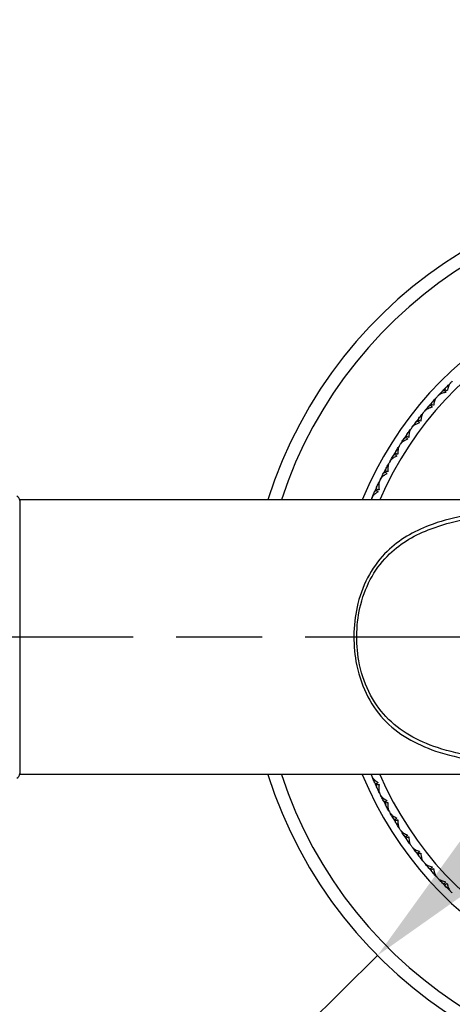
# Model space of a CAD drawing. Units: millimetres. Extents: x 30 to 1084, y 30 to 758.
# Drawn here: x 599 to 625, y 625 to 686 of the extents above; entities that cross this region are included whole.
import ezdxf

# ---------------------------------------------------------------- set-up
doc = ezdxf.new("R2010")
doc.units = ezdxf.units.MM
doc.header["$LTSCALE"] = 3.75
doc.linetypes.add('CHAIN', pattern=[0.3543, 0.2362, -0.0295, 0.0591, -0.0295])
doc.linetypes.add('DASH_DOT', pattern=[0.182, 0.1181, -0.0295, 0.0049, -0.0295])
for name, color, linetype, lineweight, true_color in [('Center Mark (ISO)', 1, 'DASH_DOT', 25, 0xff0000), ('Dimension (ISO)', 7, 'Continuous', 18, 0x00003f), ('Visible (ISO)', 7, 'Continuous', 25, 0x00003f), ('Visible Narrow (ISO)', 7, 'Continuous', 25, 0x00003f)]:
    doc.layers.add(name, color=color, linetype=linetype, lineweight=lineweight, true_color=true_color)
doc.styles.add('Samuel Heath (ISO)', font='tahoma.ttf')
doc.dimstyles.new('Samuel Heath (ISO)', dxfattribs={"dimscale": 3.75, "dimtxt": 3, "dimasz": 2.5, "dimexe": 1, "dimexo": 1.5, "dimgap": 0.762, "dimtad": 0, "dimtih": 1, "dimtoh": 1, "dimrnd": 1e-08, "dimzin": 0, "dimdsep": 46, "dimtxsty": 'Samuel Heath (ISO)', "dimcen": 0.09, "dimdle": 10, "dimclrd": 256, "dimclre": 256, "dimclrt": 256, "dimazin": 0, "dimtfac": 1, "dimtmove": 0, "dimatfit": 3, "dimfxl": 0, "dimtolj": 1, "dimtzin": 0, "dimlwd": 15, "dimlwe": 15, "dimarcsym": 0})

# ---------------------------------------------------------------- blocks, each defined once
blk = doc.blocks.new('*D7')
at = {"layer": 'Defpoints', "color": 0, "transparency": 16777216}
for p in [(640.63, 713.027), (740.63, 684.898), (640.63, 684.098)]:
    blk.add_point(p, dxfattribs=at)
at = {"layer": 'Dimension (ISO)', "color": 176, "lineweight": 15, "true_color": 0x000080, "transparency": 16777216}
for p, q in [((640.63, 689.723), (640.63, 716.777)), ((740.63, 690.523), (740.63, 716.777)), ((640.63, 713.027), (631.255, 713.027)), ((731.255, 713.027), (650.005, 713.027))]:
    blk.add_line(p, q, dxfattribs=at)
at = {"layer": 'Dimension (ISO)', "color": 176, "true_color": 0x000080, "transparency": 16777216}
for points in [[(650.005, 714.59), (650.005, 711.465), (640.63, 713.027)], [(731.255, 714.59), (731.255, 711.465), (740.63, 713.027)]]:
    blk.add_solid(points, dxfattribs=at)
at = {"layer": 'Dimension (ISO)', "color": 176, "lineweight": 18, "true_color": 0x000080, "transparency": 16777216, "insert": (585.041, 718.886), "char_height": 11.25, "attachment_point": 2, "style": 'Samuel Heath (ISO)'}
blk.add_mtext('\\A1; \\fTahoma|b0|i0;\\H11.2500;350.00 MAX', dxfattribs=at)
blk = doc.blocks.new('*D8')
at = {"layer": 'Defpoints', "color": 0, "transparency": 16777216}
for p in [(660.523, 667.227), (620.738, 627.818)]:
    blk.add_point(p, dxfattribs=at)
at = {"layer": 'Dimension (ISO)', "color": 176, "lineweight": 15, "true_color": 0x000080, "transparency": 16777216}
for p, q in [((653.863, 660.63), (627.398, 634.415)), ((620.738, 627.818), (598.363, 605.655)), ((598.363, 605.655), (588.988, 605.655))]:
    blk.add_line(p, q, dxfattribs=at)
at = {"layer": 'Dimension (ISO)', "color": 176, "true_color": 0x000080, "transparency": 16777216}
for points in [[(652.763, 661.74), (654.962, 659.52), (660.523, 667.227)], [(626.298, 635.526), (628.498, 633.305), (620.738, 627.818)]]:
    blk.add_solid(points, dxfattribs=at)
at = {"layer": 'Dimension (ISO)', "color": 176, "lineweight": 18, "true_color": 0x000080, "transparency": 16777216, "insert": (561.414, 611.714), "char_height": 11.25, "attachment_point": 2, "style": 'Samuel Heath (ISO)'}
blk.add_mtext('\\A1;∅56.00', dxfattribs=at)
blk = doc.blocks.new('*D9')
at = {"layer": 'Defpoints', "color": 0, "transparency": 16777216}
for p in [(757.652, 669.754), (723.608, 625.291)]:
    blk.add_point(p, dxfattribs=at)
at = {"layer": 'Dimension (ISO)', "color": 176, "lineweight": 15, "true_color": 0x000080, "transparency": 16777216}
for p, q in [((751.953, 662.311), (729.308, 632.735)), ((723.608, 625.291), (678.899, 566.897)), ((678.899, 566.897), (669.524, 566.897))]:
    blk.add_line(p, q, dxfattribs=at)
at = {"layer": 'Dimension (ISO)', "color": 176, "true_color": 0x000080, "transparency": 16777216}
for points in [[(750.712, 663.261), (753.194, 661.361), (757.652, 669.754)], [(728.067, 633.684), (730.548, 631.785), (723.608, 625.291)]]:
    blk.add_solid(points, dxfattribs=at)
at = {"layer": 'Dimension (ISO)', "color": 176, "lineweight": 18, "true_color": 0x000080, "transparency": 16777216, "insert": (641.95, 572.956), "char_height": 11.25, "attachment_point": 2, "style": 'Samuel Heath (ISO)'}
blk.add_mtext('\\A1;∅56.00', dxfattribs=at)

msp = doc.modelspace()

# ---------------------------------------------------------------- linework, layer by layer
at = {"layer": 'Center Mark (ISO)', "linetype": 'CHAIN', "ltscale": 23.990969}
msp.add_line((701.259, 647.523), (546.787, 647.523), dxfattribs=at)
at = {"layer": 'Visible (ISO)'}
for p, q in [((625.155, 663.16), (625.177, 663.16)), ((624.557, 662.545), (624.558, 662.523)), ((624.288, 662.251), (624.31, 662.252)), ((623.474, 661.294), (623.495, 661.296)), ((623.726, 661.603), (623.728, 661.581)), ((622.95, 660.615), (622.953, 660.593)), ((622.716, 660.292), (622.737, 660.296)), ((622.231, 659.584), (622.236, 659.563)), ((622.016, 659.249), (622.037, 659.253)), ((621.377, 658.167), (621.398, 658.173)), ((621.573, 658.514), (621.578, 658.493)), ((620.8, 657.05), (620.821, 657.057)), ((620.976, 657.408), (620.983, 657.387)), ((598.63, 656.023), (598.63, 639.023)), ((642.707, 656.023), (598.63, 656.023)), ((620.444, 656.27), (620.452, 656.25)), ((642.707, 639.023), (598.63, 639.023)), ((620.444, 638.776), (620.452, 638.796)), ((620.8, 637.995), (620.821, 637.988)), ((620.976, 637.638), (620.983, 637.658)), ((621.377, 636.878), (621.398, 636.873)), ((621.573, 636.532), (621.578, 636.552)), ((622.016, 635.797), (622.037, 635.792)), ((622.231, 635.462), (622.236, 635.483)), ((622.716, 634.753), (622.737, 634.75)), ((622.95, 634.431), (622.953, 634.452)), ((623.474, 633.751), (623.495, 633.749)), ((623.726, 633.443), (623.728, 633.464)), ((624.288, 632.794), (624.31, 632.793)), ((624.557, 632.501), (624.558, 632.522)), ((625.155, 631.885), (625.177, 631.885))]:
    msp.add_line(p, q, dxfattribs=at)
for centre, radius, start, end in [((640.63, 647.523), 28, 197.67224, 162.32776), ((640.63, 647.523), 22.5, 202.1961, 157.8039), ((640.63, 647.523), 22, 133.96399, 134.39965), ((640.63, 647.523), 22, 137.23671, 137.67238), ((640.63, 647.523), 22, 135.43671, 136.19965), ((640.63, 647.523), 22, 138.70944, 139.47238), ((640.63, 647.523), 22, 140.50944, 140.9451), ((640.63, 647.523), 22, 141.98217, 142.7451), ((640.63, 647.523), 22, 145.2549, 146.01783), ((640.63, 647.523), 22, 143.78217, 144.21783), ((640.63, 647.523), 22, 147.0549, 147.49056), ((640.63, 647.523), 22, 148.52762, 149.29056), ((640.63, 647.523), 22, 150.32762, 150.76329), ((640.63, 647.523), 22, 151.80035, 152.56329), ((640.63, 647.523), 22, 153.60035, 154.03601), ((640.63, 647.523), 22, 155.07308, 155.83601), ((598.33, 655.973), 0.3, 0, 69.67394), ((640.63, 647.523), 22, 156.87308, 157.27158), ((598.33, 639.073), 0.3, 290.32606, 0), ((640.63, 647.523), 22, 202.72842, 203.12692), ((640.63, 647.523), 22, 204.16399, 204.92692), ((640.63, 647.523), 22, 205.96399, 206.39965), ((640.63, 647.523), 22, 207.43671, 208.19965), ((640.63, 647.523), 22, 209.23671, 209.67238), ((640.63, 647.523), 22, 210.70944, 211.47238), ((640.63, 647.523), 22, 212.50944, 212.9451), ((640.63, 647.523), 22, 213.98217, 214.7451), ((640.63, 647.523), 22, 215.78217, 216.21783), ((640.63, 647.523), 22, 217.2549, 218.01783), ((640.63, 647.523), 22, 219.0549, 219.49056), ((640.63, 647.523), 22, 220.52762, 221.29056), ((640.63, 647.523), 22, 222.32762, 222.76329), ((640.63, 647.523), 22, 223.80035, 224.56329), ((640.63, 647.523), 22, 225.60035, 226.03601)]:
    msp.add_arc(centre, radius, start, end, dxfattribs=at)
for points in [[(624.956, 662.96), (625.022, 663.027), (625.089, 663.094), (625.155, 663.16)], [(625.155, 663.16), (625.183, 663.187), (625.21, 663.214), (625.238, 663.241)], [(624.479, 662.46), (624.505, 662.488), (624.531, 662.516), (624.557, 662.545)], [(624.557, 662.545), (624.622, 662.613), (624.686, 662.682), (624.752, 662.75)], [(623.726, 661.603), (623.786, 661.675), (623.847, 661.747), (623.908, 661.819)], [(624.1, 662.04), (624.162, 662.111), (624.225, 662.181), (624.288, 662.251)], [(624.288, 662.251), (624.314, 662.28), (624.34, 662.308), (624.366, 662.337)], [(623.298, 661.073), (623.356, 661.147), (623.415, 661.221), (623.474, 661.294)], [(623.474, 661.294), (623.498, 661.324), (623.522, 661.354), (623.546, 661.384)], [(623.652, 661.514), (623.677, 661.543), (623.701, 661.573), (623.726, 661.603)], [(622.881, 660.522), (622.904, 660.553), (622.927, 660.584), (622.95, 660.615)], [(622.95, 660.615), (623.006, 660.69), (623.062, 660.766), (623.119, 660.841)], [(622.553, 660.061), (622.607, 660.139), (622.661, 660.216), (622.716, 660.292)], [(622.716, 660.292), (622.738, 660.324), (622.76, 660.355), (622.783, 660.386)], [(622.016, 659.249), (622.036, 659.281), (622.057, 659.314), (622.078, 659.346)], [(622.168, 659.487), (622.189, 659.519), (622.21, 659.552), (622.231, 659.584)], [(622.231, 659.584), (622.283, 659.663), (622.335, 659.741), (622.388, 659.819)], [(621.573, 658.514), (621.62, 658.595), (621.667, 658.677), (621.715, 658.758)], [(621.867, 659.009), (621.916, 659.089), (621.966, 659.169), (622.016, 659.249)], [(621.242, 657.919), (621.286, 658.002), (621.331, 658.085), (621.377, 658.167)], [(621.377, 658.167), (621.395, 658.201), (621.414, 658.234), (621.433, 658.268)], [(621.515, 658.414), (621.534, 658.447), (621.553, 658.48), (621.573, 658.514)], [(620.976, 657.408), (621.019, 657.492), (621.061, 657.576), (621.105, 657.66)], [(620.68, 656.795), (620.719, 656.88), (620.76, 656.966), (620.8, 657.05)], [(620.8, 657.05), (620.817, 657.085), (620.834, 657.12), (620.851, 657.154)], [(620.925, 657.305), (620.942, 657.339), (620.959, 657.373), (620.976, 657.408)], [(620.444, 656.27), (620.481, 656.356), (620.519, 656.442), (620.558, 656.528)], [(620.398, 656.164), (620.413, 656.199), (620.429, 656.234), (620.444, 656.27)], [(620.444, 638.776), (620.429, 638.811), (620.413, 638.846), (620.398, 638.882)], [(620.558, 638.517), (620.519, 638.603), (620.481, 638.689), (620.444, 638.776)], [(620.8, 637.995), (620.76, 638.08), (620.719, 638.165), (620.68, 638.251)], [(620.851, 637.891), (620.834, 637.926), (620.817, 637.96), (620.8, 637.995)], [(620.976, 637.638), (620.959, 637.672), (620.942, 637.706), (620.925, 637.741)], [(621.105, 637.386), (621.061, 637.469), (621.019, 637.553), (620.976, 637.638)], [(621.377, 636.878), (621.331, 636.961), (621.286, 637.044), (621.242, 637.127)], [(621.433, 636.777), (621.414, 636.811), (621.395, 636.845), (621.377, 636.878)], [(621.573, 636.532), (621.553, 636.565), (621.534, 636.598), (621.515, 636.632)], [(621.715, 636.288), (621.667, 636.369), (621.62, 636.45), (621.573, 636.532)], [(622.016, 635.797), (621.966, 635.876), (621.916, 635.956), (621.867, 636.037)], [(622.078, 635.699), (622.057, 635.731), (622.036, 635.764), (622.016, 635.797)], [(622.231, 635.462), (622.21, 635.494), (622.189, 635.526), (622.168, 635.558)], [(622.388, 635.226), (622.335, 635.304), (622.283, 635.383), (622.231, 635.462)], [(622.716, 634.753), (622.661, 634.83), (622.607, 634.907), (622.553, 634.984)], [(622.783, 634.659), (622.76, 634.69), (622.738, 634.722), (622.716, 634.753)], [(622.95, 634.431), (622.927, 634.462), (622.904, 634.493), (622.881, 634.524)], [(623.119, 634.205), (623.062, 634.28), (623.006, 634.355), (622.95, 634.431)], [(623.474, 633.751), (623.415, 633.825), (623.356, 633.898), (623.298, 633.973)], [(623.546, 633.661), (623.522, 633.691), (623.498, 633.721), (623.474, 633.751)], [(623.726, 633.443), (623.701, 633.472), (623.677, 633.502), (623.652, 633.532)], [(623.908, 633.227), (623.847, 633.298), (623.786, 633.37), (623.726, 633.443)], [(624.288, 632.794), (624.225, 632.864), (624.162, 632.935), (624.1, 633.005)], [(624.366, 632.709), (624.34, 632.737), (624.314, 632.766), (624.288, 632.794)], [(624.557, 632.501), (624.531, 632.529), (624.505, 632.557), (624.479, 632.585)], [(624.752, 632.295), (624.686, 632.363), (624.622, 632.432), (624.557, 632.501)], [(625.155, 631.885), (625.089, 631.951), (625.022, 632.018), (624.956, 632.085)], [(625.238, 631.804), (625.21, 631.831), (625.183, 631.858), (625.155, 631.885)]]:
    msp.add_open_spline(points, degree=3, dxfattribs=at)
for points, knots in [([(625.238, 663.241), (625.237, 663.241), (625.237, 663.24), (625.235, 663.239), (625.234, 663.238), (625.231, 663.235), (625.229, 663.232), (625.223, 663.225), (625.218, 663.22), (625.202, 663.2), (625.191, 663.184), (625.157, 663.127), (625.136, 663.08), (625.087, 662.951), (625.063, 662.86), (625.045, 662.765)], [0.00000159, 0.00000159, 0.00000159, 0.00000159, 0.0004306, 0.0004306, 0.00105001, 0.00105001, 0.00263073, 0.00263073, 0.00611996, 0.00611996, 0.01495467, 0.01495467, 0.03485744, 0.03485744, 0.06614923, 0.06614923, 0.06614923, 0.06614923]), ([(624.949, 662.667), (624.883, 662.652), (624.82, 662.635), (624.676, 662.586), (624.606, 662.553), (624.528, 662.504), (624.507, 662.488), (624.487, 662.469), (624.485, 662.467), (624.482, 662.464), (624.481, 662.463), (624.48, 662.462), (624.48, 662.461), (624.479, 662.461), (624.479, 662.46), (624.479, 662.46)], [0, 0, 0, 0, 0.02190793, 0.02190793, 0.05343994, 0.05343994, 0.06744129, 0.06744129, 0.06923974, 0.06923974, 0.06995921, 0.06995921, 0.07023339, 0.07023339, 0.07048435, 0.07048435, 0.07048435, 0.07048435]), ([(624.752, 662.75), (624.752, 662.751), (624.753, 662.751), (624.754, 662.752), (624.755, 662.753), (624.758, 662.756), (624.76, 662.758), (624.766, 662.764), (624.771, 662.768), (624.786, 662.779), (624.797, 662.785), (624.824, 662.794), (624.84, 662.794), (624.871, 662.784), (624.886, 662.773), (624.91, 662.745), (624.92, 662.731), (624.936, 662.7), (624.943, 662.684), (624.949, 662.667)], [0.00000159, 0.00000159, 0.00000159, 0.00000159, 0.00042922, 0.00042922, 0.00104177, 0.00104177, 0.00257955, 0.00257955, 0.00585069, 0.00585069, 0.01347116, 0.01347116, 0.0244541, 0.0244541, 0.03515182, 0.03515182, 0.04260878, 0.04260878, 0.04933166, 0.04933166, 0.04933166, 0.04933166]), ([(625.045, 662.765), (625.009, 662.777), (624.979, 662.791), (624.941, 662.821), (624.93, 662.834), (624.915, 662.865), (624.913, 662.882), (624.922, 662.916), (624.932, 662.933), (624.947, 662.951), (624.949, 662.953), (624.952, 662.956), (624.953, 662.957), (624.954, 662.958), (624.954, 662.959), (624.955, 662.959), (624.955, 662.96), (624.956, 662.96)], [0, 0, 0, 0, 0.01349532, 0.01349532, 0.02335698, 0.02335698, 0.03499347, 0.03499347, 0.04666038, 0.04666038, 0.04827309, 0.04827309, 0.0488526, 0.0488526, 0.04913346, 0.04913346, 0.04938554, 0.04938554, 0.04938554, 0.04938554]), ([(623.908, 661.819), (623.909, 661.819), (623.909, 661.82), (623.911, 661.821), (623.911, 661.822), (623.914, 661.825), (623.916, 661.827), (623.922, 661.833), (623.926, 661.837), (623.941, 661.849), (623.951, 661.856), (623.977, 661.867), (623.994, 661.868), (624.026, 661.859), (624.041, 661.849), (624.067, 661.823), (624.077, 661.809), (624.095, 661.78), (624.103, 661.764), (624.11, 661.747)], [0.00000159, 0.00000159, 0.00000159, 0.00000159, 0.00042922, 0.00042922, 0.00104177, 0.00104177, 0.00257955, 0.00257955, 0.00585069, 0.00585069, 0.01347116, 0.01347116, 0.0244541, 0.0244541, 0.03515182, 0.03515182, 0.04260878, 0.04260878, 0.04933166, 0.04933166, 0.04933166, 0.04933166]), ([(624.2, 661.85), (624.164, 661.86), (624.133, 661.873), (624.093, 661.9), (624.081, 661.913), (624.064, 661.943), (624.062, 661.96), (624.069, 661.994), (624.078, 662.011), (624.092, 662.031), (624.094, 662.033), (624.097, 662.036), (624.097, 662.037), (624.098, 662.038), (624.099, 662.039), (624.099, 662.039), (624.1, 662.04), (624.1, 662.04)], [0, 0, 0, 0, 0.01349532, 0.01349532, 0.02335698, 0.02335698, 0.03499347, 0.03499347, 0.04666038, 0.04666038, 0.04827309, 0.04827309, 0.0488526, 0.0488526, 0.04913346, 0.04913346, 0.04938554, 0.04938554, 0.04938554, 0.04938554]), ([(624.366, 662.337), (624.365, 662.336), (624.364, 662.336), (624.363, 662.334), (624.362, 662.333), (624.36, 662.33), (624.358, 662.328), (624.351, 662.32), (624.347, 662.314), (624.332, 662.293), (624.322, 662.277), (624.292, 662.218), (624.273, 662.17), (624.232, 662.038), (624.213, 661.946), (624.2, 661.85)], [0.00000159, 0.00000159, 0.00000159, 0.00000159, 0.0004306, 0.0004306, 0.00105001, 0.00105001, 0.00263073, 0.00263073, 0.00611996, 0.00611996, 0.01495467, 0.01495467, 0.03485744, 0.03485744, 0.06614923, 0.06614923, 0.06614923, 0.06614923]), ([(623.546, 661.384), (623.546, 661.383), (623.545, 661.383), (623.544, 661.381), (623.543, 661.38), (623.541, 661.377), (623.539, 661.375), (623.533, 661.366), (623.529, 661.36), (623.516, 661.339), (623.507, 661.322), (623.479, 661.261), (623.463, 661.213), (623.43, 661.078), (623.416, 660.986), (623.409, 660.889)], [0.00000159, 0.00000159, 0.00000159, 0.00000159, 0.0004306, 0.0004306, 0.00105001, 0.00105001, 0.00263073, 0.00263073, 0.00611996, 0.00611996, 0.01495467, 0.01495467, 0.03485744, 0.03485744, 0.06614923, 0.06614923, 0.06614923, 0.06614923]), ([(624.11, 661.747), (624.045, 661.728), (623.983, 661.707), (623.843, 661.651), (623.774, 661.614), (623.699, 661.56), (623.679, 661.543), (623.66, 661.523), (623.658, 661.521), (623.655, 661.517), (623.655, 661.517), (623.654, 661.515), (623.653, 661.515), (623.653, 661.514), (623.652, 661.514), (623.652, 661.514)], [0, 0, 0, 0, 0.02190793, 0.02190793, 0.05343994, 0.05343994, 0.06744129, 0.06744129, 0.06923974, 0.06923974, 0.06995921, 0.06995921, 0.07023339, 0.07023339, 0.07048435, 0.07048435, 0.07048435, 0.07048435]), ([(623.325, 660.781), (623.261, 660.758), (623.2, 660.734), (623.063, 660.669), (622.997, 660.629), (622.925, 660.571), (622.906, 660.552), (622.889, 660.531), (622.887, 660.529), (622.884, 660.526), (622.883, 660.525), (622.882, 660.523), (622.882, 660.523), (622.882, 660.522), (622.881, 660.522), (622.881, 660.522)], [0, 0, 0, 0, 0.02190793, 0.02190793, 0.05343994, 0.05343994, 0.06744129, 0.06744129, 0.06923974, 0.06923974, 0.06995921, 0.06995921, 0.07023339, 0.07023339, 0.07048435, 0.07048435, 0.07048435, 0.07048435]), ([(623.119, 660.841), (623.12, 660.841), (623.12, 660.842), (623.122, 660.843), (623.122, 660.844), (623.125, 660.848), (623.127, 660.85), (623.132, 660.856), (623.136, 660.86), (623.15, 660.873), (623.16, 660.88), (623.186, 660.892), (623.202, 660.895), (623.234, 660.888), (623.251, 660.879), (623.278, 660.854), (623.288, 660.841), (623.308, 660.812), (623.317, 660.797), (623.325, 660.781)], [0.00000159, 0.00000159, 0.00000159, 0.00000159, 0.00042922, 0.00042922, 0.00104177, 0.00104177, 0.00257955, 0.00257955, 0.00585069, 0.00585069, 0.01347116, 0.01347116, 0.0244541, 0.0244541, 0.03515182, 0.03515182, 0.04260878, 0.04260878, 0.04933166, 0.04933166, 0.04933166, 0.04933166]), ([(623.409, 660.889), (623.372, 660.897), (623.341, 660.908), (623.299, 660.932), (623.286, 660.944), (623.268, 660.973), (623.265, 660.99), (623.27, 661.025), (623.278, 661.043), (623.291, 661.063), (623.293, 661.065), (623.295, 661.069), (623.296, 661.069), (623.297, 661.071), (623.297, 661.071), (623.298, 661.072), (623.298, 661.072), (623.298, 661.073)], [0, 0, 0, 0, 0.01349532, 0.01349532, 0.02335698, 0.02335698, 0.03499347, 0.03499347, 0.04666038, 0.04666038, 0.04827309, 0.04827309, 0.0488526, 0.0488526, 0.04913346, 0.04913346, 0.04938554, 0.04938554, 0.04938554, 0.04938554]), ([(622.674, 659.884), (622.637, 659.89), (622.605, 659.899), (622.562, 659.921), (622.549, 659.932), (622.529, 659.96), (622.525, 659.977), (622.527, 660.012), (622.534, 660.03), (622.546, 660.051), (622.548, 660.053), (622.55, 660.057), (622.551, 660.058), (622.552, 660.059), (622.552, 660.059), (622.552, 660.06), (622.553, 660.061), (622.553, 660.061)], [0, 0, 0, 0, 0.01349532, 0.01349532, 0.02335698, 0.02335698, 0.03499347, 0.03499347, 0.04666038, 0.04666038, 0.04827309, 0.04827309, 0.0488526, 0.0488526, 0.04913346, 0.04913346, 0.04938554, 0.04938554, 0.04938554, 0.04938554]), ([(622.783, 660.386), (622.782, 660.386), (622.782, 660.385), (622.781, 660.383), (622.78, 660.382), (622.778, 660.379), (622.776, 660.376), (622.771, 660.368), (622.767, 660.362), (622.755, 660.339), (622.747, 660.321), (622.723, 660.26), (622.71, 660.21), (622.684, 660.074), (622.676, 659.981), (622.674, 659.884)], [0.00000159, 0.00000159, 0.00000159, 0.00000159, 0.0004306, 0.0004306, 0.00105001, 0.00105001, 0.00263073, 0.00263073, 0.00611996, 0.00611996, 0.01495467, 0.01495467, 0.03485744, 0.03485744, 0.06614923, 0.06614923, 0.06614923, 0.06614923]), ([(622.078, 659.346), (622.077, 659.346), (622.077, 659.345), (622.076, 659.343), (622.075, 659.342), (622.073, 659.339), (622.071, 659.336), (622.066, 659.327), (622.063, 659.321), (622.052, 659.298), (622.045, 659.28), (622.025, 659.217), (622.015, 659.166), (621.997, 659.029), (621.994, 658.936), (621.997, 658.839)], [0.00000159, 0.00000159, 0.00000159, 0.00000159, 0.0004306, 0.0004306, 0.00105001, 0.00105001, 0.00263073, 0.00263073, 0.00611996, 0.00611996, 0.01495467, 0.01495467, 0.03485744, 0.03485744, 0.06614923, 0.06614923, 0.06614923, 0.06614923]), ([(622.596, 659.771), (622.534, 659.745), (622.474, 659.717), (622.342, 659.645), (622.277, 659.601), (622.209, 659.539), (622.191, 659.519), (622.175, 659.497), (622.173, 659.495), (622.171, 659.491), (622.17, 659.49), (622.169, 659.489), (622.169, 659.488), (622.169, 659.488), (622.168, 659.487), (622.168, 659.487)], [0, 0, 0, 0, 0.02190793, 0.02190793, 0.05343994, 0.05343994, 0.06744129, 0.06744129, 0.06923974, 0.06923974, 0.06995921, 0.06995921, 0.07023339, 0.07023339, 0.07048435, 0.07048435, 0.07048435, 0.07048435]), ([(622.388, 659.819), (622.388, 659.82), (622.389, 659.821), (622.39, 659.822), (622.39, 659.823), (622.393, 659.826), (622.394, 659.829), (622.4, 659.836), (622.403, 659.84), (622.416, 659.854), (622.426, 659.861), (622.451, 659.875), (622.467, 659.878), (622.5, 659.873), (622.517, 659.865), (622.545, 659.841), (622.556, 659.829), (622.578, 659.802), (622.587, 659.787), (622.596, 659.771)], [0.00000159, 0.00000159, 0.00000159, 0.00000159, 0.00042922, 0.00042922, 0.00104177, 0.00104177, 0.00257955, 0.00257955, 0.00585069, 0.00585069, 0.01347116, 0.01347116, 0.0244541, 0.0244541, 0.03515182, 0.03515182, 0.04260878, 0.04260878, 0.04933166, 0.04933166, 0.04933166, 0.04933166]), ([(621.715, 658.758), (621.716, 658.758), (621.716, 658.759), (621.717, 658.761), (621.718, 658.762), (621.72, 658.765), (621.722, 658.768), (621.726, 658.775), (621.73, 658.779), (621.742, 658.794), (621.751, 658.802), (621.775, 658.817), (621.791, 658.821), (621.824, 658.818), (621.841, 658.811), (621.871, 658.789), (621.883, 658.777), (621.906, 658.751), (621.916, 658.737), (621.927, 658.721)], [0.00000159, 0.00000159, 0.00000159, 0.00000159, 0.00042922, 0.00042922, 0.00104177, 0.00104177, 0.00257955, 0.00257955, 0.00585069, 0.00585069, 0.01347116, 0.01347116, 0.0244541, 0.0244541, 0.03515182, 0.03515182, 0.04260878, 0.04260878, 0.04933166, 0.04933166, 0.04933166, 0.04933166]), ([(621.997, 658.839), (621.96, 658.842), (621.928, 658.849), (621.884, 658.869), (621.87, 658.88), (621.848, 658.906), (621.843, 658.923), (621.844, 658.958), (621.849, 658.977), (621.861, 658.998), (621.862, 659.001), (621.864, 659.004), (621.865, 659.005), (621.865, 659.006), (621.866, 659.007), (621.866, 659.008), (621.866, 659.008), (621.867, 659.009)], [0, 0, 0, 0, 0.01349532, 0.01349532, 0.02335698, 0.02335698, 0.03499347, 0.03499347, 0.04666038, 0.04666038, 0.04827309, 0.04827309, 0.0488526, 0.0488526, 0.04913346, 0.04913346, 0.04938554, 0.04938554, 0.04938554, 0.04938554]), ([(621.433, 658.268), (621.432, 658.267), (621.432, 658.266), (621.431, 658.265), (621.431, 658.264), (621.429, 658.26), (621.427, 658.257), (621.423, 658.248), (621.42, 658.242), (621.41, 658.218), (621.404, 658.199), (621.388, 658.135), (621.38, 658.085), (621.37, 657.947), (621.372, 657.853), (621.382, 657.757)], [0.00000159, 0.00000159, 0.00000159, 0.00000159, 0.0004306, 0.0004306, 0.00105001, 0.00105001, 0.00263073, 0.00263073, 0.00611996, 0.00611996, 0.01495467, 0.01495467, 0.03485744, 0.03485744, 0.06614923, 0.06614923, 0.06614923, 0.06614923]), ([(621.927, 658.721), (621.866, 658.692), (621.808, 658.661), (621.679, 658.581), (621.618, 658.533), (621.553, 658.468), (621.536, 658.447), (621.521, 658.424), (621.52, 658.422), (621.518, 658.418), (621.517, 658.417), (621.516, 658.415), (621.516, 658.415), (621.516, 658.414), (621.515, 658.414), (621.515, 658.414)], [0, 0, 0, 0, 0.02190793, 0.02190793, 0.05343994, 0.05343994, 0.06744129, 0.06744129, 0.06923974, 0.06923974, 0.06995921, 0.06995921, 0.07023339, 0.07023339, 0.07048435, 0.07048435, 0.07048435, 0.07048435]), ([(621.318, 657.635), (621.259, 657.603), (621.203, 657.568), (621.079, 657.481), (621.02, 657.43), (620.96, 657.361), (620.944, 657.339), (620.93, 657.315), (620.929, 657.313), (620.927, 657.309), (620.926, 657.308), (620.926, 657.306), (620.925, 657.306), (620.925, 657.305), (620.925, 657.305), (620.925, 657.305)], [0, 0, 0, 0, 0.02190793, 0.02190793, 0.05343994, 0.05343994, 0.06744129, 0.06744129, 0.06923974, 0.06923974, 0.06995921, 0.06995921, 0.07023339, 0.07023339, 0.07048435, 0.07048435, 0.07048435, 0.07048435]), ([(621.105, 657.66), (621.105, 657.66), (621.106, 657.661), (621.106, 657.663), (621.107, 657.664), (621.109, 657.667), (621.11, 657.67), (621.115, 657.677), (621.118, 657.682), (621.129, 657.697), (621.138, 657.706), (621.161, 657.722), (621.177, 657.727), (621.21, 657.726), (621.228, 657.72), (621.259, 657.7), (621.271, 657.689), (621.295, 657.664), (621.307, 657.65), (621.318, 657.635)], [0.00000159, 0.00000159, 0.00000159, 0.00000159, 0.00042922, 0.00042922, 0.00104177, 0.00104177, 0.00257955, 0.00257955, 0.00585069, 0.00585069, 0.01347116, 0.01347116, 0.0244541, 0.0244541, 0.03515182, 0.03515182, 0.04260878, 0.04260878, 0.04933166, 0.04933166, 0.04933166, 0.04933166]), ([(621.382, 657.757), (621.344, 657.758), (621.312, 657.763), (621.267, 657.781), (621.252, 657.79), (621.229, 657.816), (621.223, 657.832), (621.221, 657.867), (621.226, 657.886), (621.236, 657.908), (621.237, 657.91), (621.239, 657.914), (621.24, 657.915), (621.24, 657.916), (621.241, 657.917), (621.241, 657.918), (621.241, 657.918), (621.242, 657.919)], [0, 0, 0, 0, 0.01349532, 0.01349532, 0.02335698, 0.02335698, 0.03499347, 0.03499347, 0.04666038, 0.04666038, 0.04827309, 0.04827309, 0.0488526, 0.0488526, 0.04913346, 0.04913346, 0.04938554, 0.04938554, 0.04938554, 0.04938554]), ([(620.851, 657.154), (620.85, 657.154), (620.85, 657.153), (620.849, 657.151), (620.849, 657.15), (620.847, 657.146), (620.846, 657.143), (620.842, 657.134), (620.839, 657.128), (620.831, 657.103), (620.826, 657.084), (620.813, 657.02), (620.809, 656.969), (620.807, 656.83), (620.814, 656.737), (620.829, 656.641)], [0.00000159, 0.00000159, 0.00000159, 0.00000159, 0.0004306, 0.0004306, 0.00105001, 0.00105001, 0.00263073, 0.00263073, 0.00611996, 0.00611996, 0.01495467, 0.01495467, 0.03485744, 0.03485744, 0.06614923, 0.06614923, 0.06614923, 0.06614923]), ([(620.772, 656.516), (620.715, 656.48), (620.661, 656.443), (620.542, 656.349), (620.487, 656.294), (620.43, 656.222), (620.416, 656.199), (620.403, 656.175), (620.402, 656.172), (620.4, 656.168), (620.4, 656.167), (620.399, 656.166), (620.399, 656.165), (620.399, 656.164), (620.398, 656.164), (620.398, 656.164)], [0, 0, 0, 0, 0.02190793, 0.02190793, 0.05343994, 0.05343994, 0.06744129, 0.06744129, 0.06923974, 0.06923974, 0.06995921, 0.06995921, 0.07023339, 0.07023339, 0.07048435, 0.07048435, 0.07048435, 0.07048435]), ([(620.558, 656.528), (620.558, 656.529), (620.559, 656.53), (620.559, 656.532), (620.56, 656.533), (620.562, 656.536), (620.563, 656.539), (620.567, 656.547), (620.57, 656.552), (620.58, 656.567), (620.589, 656.576), (620.611, 656.594), (620.626, 656.6), (620.659, 656.6), (620.677, 656.595), (620.709, 656.577), (620.723, 656.567), (620.748, 656.544), (620.76, 656.531), (620.772, 656.516)], [0.00000159, 0.00000159, 0.00000159, 0.00000159, 0.00042922, 0.00042922, 0.00104177, 0.00104177, 0.00257955, 0.00257955, 0.00585069, 0.00585069, 0.01347116, 0.01347116, 0.0244541, 0.0244541, 0.03515182, 0.03515182, 0.04260878, 0.04260878, 0.04933166, 0.04933166, 0.04933166, 0.04933166]), ([(620.829, 656.641), (620.792, 656.64), (620.759, 656.644), (620.713, 656.659), (620.697, 656.667), (620.673, 656.691), (620.666, 656.707), (620.663, 656.742), (620.666, 656.761), (620.675, 656.784), (620.676, 656.786), (620.678, 656.79), (620.678, 656.791), (620.679, 656.793), (620.679, 656.793), (620.679, 656.794), (620.679, 656.794), (620.68, 656.795)], [0, 0, 0, 0, 0.01349532, 0.01349532, 0.02335698, 0.02335698, 0.03499347, 0.03499347, 0.04666038, 0.04666038, 0.04827309, 0.04827309, 0.0488526, 0.0488526, 0.04913346, 0.04913346, 0.04938554, 0.04938554, 0.04938554, 0.04938554]), ([(620.398, 638.882), (620.399, 638.881), (620.399, 638.88), (620.4, 638.878), (620.4, 638.877), (620.402, 638.873), (620.403, 638.871), (620.408, 638.862), (620.411, 638.856), (620.424, 638.834), (620.435, 638.817), (620.476, 638.765), (620.511, 638.728), (620.614, 638.636), (620.69, 638.581), (620.772, 638.529)], [0.00000159, 0.00000159, 0.00000159, 0.00000159, 0.0004306, 0.0004306, 0.00105001, 0.00105001, 0.00263073, 0.00263073, 0.00611996, 0.00611996, 0.01495467, 0.01495467, 0.03485744, 0.03485744, 0.06614923, 0.06614923, 0.06614923, 0.06614923]), ([(620.772, 638.529), (620.748, 638.5), (620.724, 638.478), (620.683, 638.453), (620.666, 638.447), (620.632, 638.444), (620.615, 638.449), (620.587, 638.469), (620.575, 638.485), (620.563, 638.506), (620.562, 638.509), (620.56, 638.512), (620.56, 638.513), (620.559, 638.515), (620.559, 638.515), (620.558, 638.516), (620.558, 638.517), (620.558, 638.517)], [0, 0, 0, 0, 0.01349532, 0.01349532, 0.02335698, 0.02335698, 0.03499347, 0.03499347, 0.04666038, 0.04666038, 0.04827309, 0.04827309, 0.0488526, 0.0488526, 0.04913346, 0.04913346, 0.04938554, 0.04938554, 0.04938554, 0.04938554]), ([(620.68, 638.251), (620.679, 638.251), (620.679, 638.252), (620.678, 638.254), (620.678, 638.255), (620.676, 638.258), (620.675, 638.261), (620.672, 638.269), (620.67, 638.275), (620.665, 638.293), (620.663, 638.305), (620.665, 638.333), (620.67, 638.349), (620.692, 638.374), (620.707, 638.384), (620.742, 638.397), (620.758, 638.4), (620.793, 638.404), (620.81, 638.405), (620.829, 638.404)], [0.00000159, 0.00000159, 0.00000159, 0.00000159, 0.00042922, 0.00042922, 0.00104177, 0.00104177, 0.00257955, 0.00257955, 0.00585069, 0.00585069, 0.01347116, 0.01347116, 0.0244541, 0.0244541, 0.03515182, 0.03515182, 0.04260878, 0.04260878, 0.04933166, 0.04933166, 0.04933166, 0.04933166]), ([(620.829, 638.404), (620.819, 638.338), (620.812, 638.272), (620.805, 638.121), (620.81, 638.043), (620.828, 637.953), (620.835, 637.927), (620.846, 637.902), (620.847, 637.899), (620.849, 637.895), (620.849, 637.894), (620.85, 637.893), (620.85, 637.892), (620.85, 637.892), (620.851, 637.891), (620.851, 637.891)], [0, 0, 0, 0, 0.02190793, 0.02190793, 0.05343994, 0.05343994, 0.06744129, 0.06744129, 0.06923974, 0.06923974, 0.06995921, 0.06995921, 0.07023339, 0.07023339, 0.07048435, 0.07048435, 0.07048435, 0.07048435]), ([(620.925, 637.741), (620.925, 637.74), (620.925, 637.739), (620.926, 637.738), (620.927, 637.737), (620.929, 637.733), (620.93, 637.73), (620.935, 637.721), (620.939, 637.715), (620.953, 637.694), (620.965, 637.679), (621.008, 637.629), (621.046, 637.594), (621.154, 637.508), (621.233, 637.457), (621.318, 637.41)], [0.00000159, 0.00000159, 0.00000159, 0.00000159, 0.0004306, 0.0004306, 0.00105001, 0.00105001, 0.00263073, 0.00263073, 0.00611996, 0.00611996, 0.01495467, 0.01495467, 0.03485744, 0.03485744, 0.06614923, 0.06614923, 0.06614923, 0.06614923]), ([(621.318, 637.41), (621.296, 637.38), (621.273, 637.356), (621.233, 637.329), (621.217, 637.322), (621.183, 637.317), (621.166, 637.321), (621.136, 637.34), (621.123, 637.355), (621.111, 637.375), (621.109, 637.378), (621.107, 637.381), (621.107, 637.382), (621.106, 637.384), (621.106, 637.384), (621.105, 637.385), (621.105, 637.385), (621.105, 637.386)], [0, 0, 0, 0, 0.01349532, 0.01349532, 0.02335698, 0.02335698, 0.03499347, 0.03499347, 0.04666038, 0.04666038, 0.04827309, 0.04827309, 0.0488526, 0.0488526, 0.04913346, 0.04913346, 0.04938554, 0.04938554, 0.04938554, 0.04938554]), ([(621.242, 637.127), (621.241, 637.127), (621.241, 637.128), (621.24, 637.13), (621.239, 637.131), (621.238, 637.134), (621.236, 637.137), (621.233, 637.145), (621.231, 637.15), (621.225, 637.168), (621.222, 637.18), (621.222, 637.209), (621.226, 637.224), (621.246, 637.251), (621.261, 637.262), (621.295, 637.276), (621.311, 637.281), (621.346, 637.286), (621.363, 637.288), (621.382, 637.289)], [0.00000159, 0.00000159, 0.00000159, 0.00000159, 0.00042922, 0.00042922, 0.00104177, 0.00104177, 0.00257955, 0.00257955, 0.00585069, 0.00585069, 0.01347116, 0.01347116, 0.0244541, 0.0244541, 0.03515182, 0.03515182, 0.04260878, 0.04260878, 0.04933166, 0.04933166, 0.04933166, 0.04933166]), ([(621.382, 637.289), (621.375, 637.222), (621.372, 637.156), (621.374, 637.005), (621.383, 636.927), (621.406, 636.838), (621.415, 636.813), (621.427, 636.788), (621.428, 636.786), (621.43, 636.782), (621.431, 636.781), (621.432, 636.779), (621.432, 636.779), (621.432, 636.778), (621.433, 636.778), (621.433, 636.777)], [0, 0, 0, 0, 0.02190793, 0.02190793, 0.05343994, 0.05343994, 0.06744129, 0.06744129, 0.06923974, 0.06923974, 0.06995921, 0.06995921, 0.07023339, 0.07023339, 0.07048435, 0.07048435, 0.07048435, 0.07048435]), ([(621.515, 636.632), (621.516, 636.631), (621.516, 636.63), (621.517, 636.629), (621.518, 636.628), (621.52, 636.624), (621.521, 636.621), (621.527, 636.613), (621.531, 636.607), (621.546, 636.587), (621.559, 636.572), (621.605, 636.525), (621.645, 636.492), (621.758, 636.412), (621.839, 636.366), (621.927, 636.324)], [0.00000159, 0.00000159, 0.00000159, 0.00000159, 0.0004306, 0.0004306, 0.00105001, 0.00105001, 0.00263073, 0.00263073, 0.00611996, 0.00611996, 0.01495467, 0.01495467, 0.03485744, 0.03485744, 0.06614923, 0.06614923, 0.06614923, 0.06614923]), ([(621.927, 636.324), (621.906, 636.293), (621.885, 636.267), (621.846, 636.238), (621.831, 636.23), (621.797, 636.224), (621.78, 636.227), (621.749, 636.244), (621.736, 636.257), (621.722, 636.277), (621.72, 636.28), (621.718, 636.283), (621.718, 636.284), (621.717, 636.285), (621.716, 636.286), (621.716, 636.287), (621.716, 636.287), (621.715, 636.288)], [0, 0, 0, 0, 0.01349532, 0.01349532, 0.02335698, 0.02335698, 0.03499347, 0.03499347, 0.04666038, 0.04666038, 0.04827309, 0.04827309, 0.0488526, 0.0488526, 0.04913346, 0.04913346, 0.04938554, 0.04938554, 0.04938554, 0.04938554]), ([(621.867, 636.037), (621.866, 636.037), (621.866, 636.038), (621.865, 636.04), (621.864, 636.041), (621.862, 636.044), (621.861, 636.047), (621.857, 636.055), (621.854, 636.06), (621.847, 636.077), (621.844, 636.089), (621.842, 636.117), (621.846, 636.133), (621.864, 636.161), (621.879, 636.173), (621.912, 636.189), (621.928, 636.194), (621.961, 636.202), (621.979, 636.205), (621.997, 636.207)], [0.00000159, 0.00000159, 0.00000159, 0.00000159, 0.00042922, 0.00042922, 0.00104177, 0.00104177, 0.00257955, 0.00257955, 0.00585069, 0.00585069, 0.01347116, 0.01347116, 0.0244541, 0.0244541, 0.03515182, 0.03515182, 0.04260878, 0.04260878, 0.04933166, 0.04933166, 0.04933166, 0.04933166]), ([(621.997, 636.207), (621.995, 636.139), (621.996, 636.073), (622.006, 635.922), (622.02, 635.846), (622.048, 635.758), (622.058, 635.733), (622.071, 635.71), (622.073, 635.707), (622.075, 635.703), (622.076, 635.702), (622.076, 635.701), (622.077, 635.7), (622.077, 635.7), (622.077, 635.699), (622.078, 635.699)], [0, 0, 0, 0, 0.02190793, 0.02190793, 0.05343994, 0.05343994, 0.06744129, 0.06744129, 0.06923974, 0.06923974, 0.06995921, 0.06995921, 0.07023339, 0.07023339, 0.07048435, 0.07048435, 0.07048435, 0.07048435]), ([(622.168, 635.558), (622.168, 635.558), (622.169, 635.557), (622.17, 635.555), (622.171, 635.554), (622.173, 635.551), (622.175, 635.548), (622.181, 635.54), (622.185, 635.535), (622.202, 635.515), (622.215, 635.501), (622.264, 635.457), (622.306, 635.426), (622.423, 635.353), (622.507, 635.311), (622.596, 635.274)], [0.00000159, 0.00000159, 0.00000159, 0.00000159, 0.0004306, 0.0004306, 0.00105001, 0.00105001, 0.00263073, 0.00263073, 0.00611996, 0.00611996, 0.01495467, 0.01495467, 0.03485744, 0.03485744, 0.06614923, 0.06614923, 0.06614923, 0.06614923]), ([(622.596, 635.274), (622.578, 635.242), (622.558, 635.216), (622.521, 635.184), (622.506, 635.175), (622.473, 635.167), (622.456, 635.169), (622.424, 635.184), (622.41, 635.197), (622.395, 635.216), (622.393, 635.219), (622.391, 635.222), (622.39, 635.223), (622.389, 635.224), (622.389, 635.224), (622.388, 635.225), (622.388, 635.226), (622.388, 635.226)], [0, 0, 0, 0, 0.01349532, 0.01349532, 0.02335698, 0.02335698, 0.03499347, 0.03499347, 0.04666038, 0.04666038, 0.04827309, 0.04827309, 0.0488526, 0.0488526, 0.04913346, 0.04913346, 0.04938554, 0.04938554, 0.04938554, 0.04938554]), ([(622.553, 634.984), (622.553, 634.985), (622.552, 634.986), (622.551, 634.987), (622.55, 634.988), (622.548, 634.992), (622.547, 634.994), (622.542, 635.001), (622.539, 635.007), (622.531, 635.023), (622.528, 635.035), (622.524, 635.063), (622.527, 635.079), (622.544, 635.108), (622.557, 635.121), (622.589, 635.139), (622.605, 635.145), (622.638, 635.155), (622.655, 635.159), (622.674, 635.161)], [0.00000159, 0.00000159, 0.00000159, 0.00000159, 0.00042922, 0.00042922, 0.00104177, 0.00104177, 0.00257955, 0.00257955, 0.00585069, 0.00585069, 0.01347116, 0.01347116, 0.0244541, 0.0244541, 0.03515182, 0.03515182, 0.04260878, 0.04260878, 0.04933166, 0.04933166, 0.04933166, 0.04933166]), ([(622.674, 635.161), (622.675, 635.094), (622.68, 635.028), (622.699, 634.878), (622.717, 634.802), (622.75, 634.716), (622.761, 634.692), (622.776, 634.669), (622.778, 634.667), (622.78, 634.663), (622.781, 634.662), (622.782, 634.661), (622.782, 634.661), (622.782, 634.66), (622.783, 634.66), (622.783, 634.659)], [0, 0, 0, 0, 0.02190793, 0.02190793, 0.05343994, 0.05343994, 0.06744129, 0.06744129, 0.06923974, 0.06923974, 0.06995921, 0.06995921, 0.07023339, 0.07023339, 0.07048435, 0.07048435, 0.07048435, 0.07048435]), ([(622.881, 634.524), (622.882, 634.523), (622.882, 634.523), (622.883, 634.521), (622.884, 634.52), (622.887, 634.517), (622.889, 634.514), (622.895, 634.507), (622.9, 634.501), (622.917, 634.483), (622.932, 634.47), (622.983, 634.428), (623.026, 634.4), (623.147, 634.334), (623.234, 634.297), (623.325, 634.265)], [0.00000159, 0.00000159, 0.00000159, 0.00000159, 0.0004306, 0.0004306, 0.00105001, 0.00105001, 0.00263073, 0.00263073, 0.00611996, 0.00611996, 0.01495467, 0.01495467, 0.03485744, 0.03485744, 0.06614923, 0.06614923, 0.06614923, 0.06614923]), ([(623.325, 634.265), (623.308, 634.232), (623.29, 634.204), (623.255, 634.17), (623.24, 634.161), (623.208, 634.15), (623.191, 634.152), (623.158, 634.165), (623.143, 634.177), (623.127, 634.195), (623.125, 634.197), (623.123, 634.201), (623.122, 634.201), (623.121, 634.203), (623.121, 634.203), (623.12, 634.204), (623.12, 634.204), (623.119, 634.205)], [0, 0, 0, 0, 0.01349532, 0.01349532, 0.02335698, 0.02335698, 0.03499347, 0.03499347, 0.04666038, 0.04666038, 0.04827309, 0.04827309, 0.0488526, 0.0488526, 0.04913346, 0.04913346, 0.04938554, 0.04938554, 0.04938554, 0.04938554]), ([(623.298, 633.973), (623.298, 633.973), (623.297, 633.974), (623.296, 633.976), (623.295, 633.976), (623.293, 633.98), (623.291, 633.982), (623.286, 633.989), (623.283, 633.994), (623.274, 634.011), (623.27, 634.022), (623.265, 634.05), (623.267, 634.066), (623.282, 634.096), (623.295, 634.109), (623.326, 634.129), (623.341, 634.136), (623.374, 634.148), (623.391, 634.153), (623.409, 634.156)], [0.00000159, 0.00000159, 0.00000159, 0.00000159, 0.00042922, 0.00042922, 0.00104177, 0.00104177, 0.00257955, 0.00257955, 0.00585069, 0.00585069, 0.01347116, 0.01347116, 0.0244541, 0.0244541, 0.03515182, 0.03515182, 0.04260878, 0.04260878, 0.04933166, 0.04933166, 0.04933166, 0.04933166]), ([(623.409, 634.156), (623.414, 634.089), (623.422, 634.024), (623.45, 633.875), (623.472, 633.8), (623.51, 633.717), (623.523, 633.693), (623.539, 633.671), (623.541, 633.669), (623.543, 633.665), (623.544, 633.664), (623.545, 633.663), (623.545, 633.663), (623.546, 633.662), (623.546, 633.662), (623.546, 633.661)], [0, 0, 0, 0, 0.02190793, 0.02190793, 0.05343994, 0.05343994, 0.06744129, 0.06744129, 0.06923974, 0.06923974, 0.06995921, 0.06995921, 0.07023339, 0.07023339, 0.07048435, 0.07048435, 0.07048435, 0.07048435]), ([(623.652, 633.532), (623.653, 633.531), (623.653, 633.531), (623.655, 633.529), (623.655, 633.528), (623.658, 633.525), (623.66, 633.523), (623.667, 633.515), (623.672, 633.51), (623.691, 633.493), (623.706, 633.48), (623.759, 633.442), (623.804, 633.416), (623.929, 633.357), (624.017, 633.325), (624.11, 633.299)], [0.00000159, 0.00000159, 0.00000159, 0.00000159, 0.0004306, 0.0004306, 0.00105001, 0.00105001, 0.00263073, 0.00263073, 0.00611996, 0.00611996, 0.01495467, 0.01495467, 0.03485744, 0.03485744, 0.06614923, 0.06614923, 0.06614923, 0.06614923]), ([(624.11, 633.299), (624.095, 633.264), (624.079, 633.236), (624.046, 633.2), (624.032, 633.19), (624, 633.178), (623.982, 633.178), (623.949, 633.189), (623.933, 633.201), (623.916, 633.218), (623.914, 633.22), (623.912, 633.223), (623.911, 633.224), (623.91, 633.225), (623.91, 633.225), (623.909, 633.226), (623.909, 633.226), (623.908, 633.227)], [0, 0, 0, 0, 0.01349532, 0.01349532, 0.02335698, 0.02335698, 0.03499347, 0.03499347, 0.04666038, 0.04666038, 0.04827309, 0.04827309, 0.0488526, 0.0488526, 0.04913346, 0.04913346, 0.04938554, 0.04938554, 0.04938554, 0.04938554]), ([(624.1, 633.005), (624.1, 633.006), (624.099, 633.007), (624.098, 633.008), (624.097, 633.009), (624.094, 633.012), (624.093, 633.014), (624.087, 633.021), (624.084, 633.026), (624.074, 633.042), (624.069, 633.053), (624.062, 633.081), (624.063, 633.097), (624.077, 633.128), (624.089, 633.142), (624.119, 633.163), (624.133, 633.171), (624.165, 633.185), (624.182, 633.19), (624.2, 633.195)], [0.00000159, 0.00000159, 0.00000159, 0.00000159, 0.00042922, 0.00042922, 0.00104177, 0.00104177, 0.00257955, 0.00257955, 0.00585069, 0.00585069, 0.01347116, 0.01347116, 0.0244541, 0.0244541, 0.03515182, 0.03515182, 0.04260878, 0.04260878, 0.04933166, 0.04933166, 0.04933166, 0.04933166]), ([(624.2, 633.195), (624.209, 633.128), (624.221, 633.063), (624.257, 632.916), (624.283, 632.843), (624.326, 632.762), (624.34, 632.739), (624.357, 632.718), (624.359, 632.716), (624.362, 632.712), (624.363, 632.711), (624.364, 632.71), (624.364, 632.71), (624.365, 632.709), (624.365, 632.709), (624.366, 632.709)], [0, 0, 0, 0, 0.02190793, 0.02190793, 0.05343994, 0.05343994, 0.06744129, 0.06744129, 0.06923974, 0.06923974, 0.06995921, 0.06995921, 0.07023339, 0.07023339, 0.07048435, 0.07048435, 0.07048435, 0.07048435]), ([(624.479, 632.585), (624.479, 632.585), (624.48, 632.584), (624.481, 632.583), (624.482, 632.582), (624.485, 632.579), (624.487, 632.577), (624.494, 632.57), (624.5, 632.565), (624.519, 632.549), (624.535, 632.537), (624.591, 632.502), (624.637, 632.479), (624.765, 632.427), (624.855, 632.4), (624.949, 632.379)], [0.00000159, 0.00000159, 0.00000159, 0.00000159, 0.0004306, 0.0004306, 0.00105001, 0.00105001, 0.00263073, 0.00263073, 0.00611996, 0.00611996, 0.01495467, 0.01495467, 0.03485744, 0.03485744, 0.06614923, 0.06614923, 0.06614923, 0.06614923]), ([(624.949, 632.379), (624.936, 632.344), (624.921, 632.314), (624.891, 632.277), (624.877, 632.266), (624.846, 632.252), (624.829, 632.251), (624.795, 632.26), (624.778, 632.271), (624.76, 632.287), (624.758, 632.289), (624.755, 632.292), (624.755, 632.292), (624.753, 632.294), (624.753, 632.294), (624.752, 632.295), (624.752, 632.295), (624.752, 632.295)], [0, 0, 0, 0, 0.01349532, 0.01349532, 0.02335698, 0.02335698, 0.03499347, 0.03499347, 0.04666038, 0.04666038, 0.04827309, 0.04827309, 0.0488526, 0.0488526, 0.04913346, 0.04913346, 0.04938554, 0.04938554, 0.04938554, 0.04938554]), ([(624.956, 632.085), (624.955, 632.086), (624.955, 632.087), (624.953, 632.088), (624.953, 632.089), (624.95, 632.092), (624.948, 632.094), (624.942, 632.1), (624.939, 632.105), (624.928, 632.12), (624.922, 632.131), (624.914, 632.158), (624.914, 632.175), (624.926, 632.206), (624.937, 632.221), (624.965, 632.244), (624.98, 632.253), (625.011, 632.268), (625.027, 632.275), (625.045, 632.28)], [0.00000159, 0.00000159, 0.00000159, 0.00000159, 0.00042922, 0.00042922, 0.00104177, 0.00104177, 0.00257955, 0.00257955, 0.00585069, 0.00585069, 0.01347116, 0.01347116, 0.0244541, 0.0244541, 0.03515182, 0.03515182, 0.04260878, 0.04260878, 0.04933166, 0.04933166, 0.04933166, 0.04933166]), ([(625.045, 632.28), (625.057, 632.214), (625.073, 632.15), (625.118, 632.006), (625.148, 631.934), (625.195, 631.855), (625.211, 631.833), (625.229, 631.813), (625.231, 631.811), (625.234, 631.808), (625.235, 631.807), (625.236, 631.806), (625.237, 631.805), (625.237, 631.805), (625.237, 631.804), (625.238, 631.804)], [0, 0, 0, 0, 0.02190793, 0.02190793, 0.05343994, 0.05343994, 0.06744129, 0.06744129, 0.06923974, 0.06923974, 0.06995921, 0.06995921, 0.07023339, 0.07023339, 0.07048435, 0.07048435, 0.07048435, 0.07048435])]:
    msp.add_open_spline(points, degree=3, knots=knots, dxfattribs=at)
at = {"layer": 'Visible Narrow (ISO)'}
for radius, start, end in [(27.2, 198.20996, 161.79004), (21.5, 203.28773, 156.71227)]:
    msp.add_arc((640.63, 647.523), radius, start, end, dxfattribs=at)
for points, knots in [([(632.38, 655.537), (630.948, 655.537), (629.515, 655.481), (626.652, 655.181), (625.223, 654.923), (622.962, 654.059), (622.07, 653.545), (620.484, 652.005), (619.849, 650.894), (619.24, 648.459), (619.198, 647.189), (619.652, 644.611), (620.252, 643.368), (621.976, 641.511), (623.097, 640.89), (625.818, 639.969), (627.469, 639.741), (630.224, 639.541), (631.302, 639.509), (632.38, 639.509)], [-3.678491, -3.678491, -3.678491, -3.678491, -3.248839, -3.248839, -2.791056, -2.791056, -2.444545, -2.444545, -2.045458, -2.045458, -1.690756, -1.690756, -1.270642, -1.270642, -0.841282, -0.841282, -0.32357, -0.32357, 0, 0, 0, 0]), ([(632.38, 639.745), (631.316, 639.745), (630.253, 639.776), (627.536, 639.97), (625.907, 640.191), (623.223, 641.085), (622.117, 641.688), (620.417, 643.491), (619.825, 644.697), (619.378, 647.199), (619.419, 648.431), (620.02, 650.795), (620.646, 651.873), (622.211, 653.368), (623.091, 653.866), (625.321, 654.706), (626.73, 654.955), (629.554, 655.247), (630.968, 655.301), (632.38, 655.301)], [0, 0, 0, 0, 0.32357, 0.32357, 0.841282, 0.841282, 1.270642, 1.270642, 1.690756, 1.690756, 2.045458, 2.045458, 2.444545, 2.444545, 2.791056, 2.791056, 3.248839, 3.248839, 3.678491, 3.678491, 3.678491, 3.678491])]:
    msp.add_open_spline(points, degree=3, knots=knots, dxfattribs=at)

# ---------------------------------------------------------------- dimensions: what is measured, and where the dimension line sits
at = {"layer": 'Dimension (ISO)', "color": 176, "lineweight": 18, "true_color": 0x000080}
dim = msp.add_linear_dim(base=(640.63, 713.027), p1=(740.63, 684.898), p2=(640.63, 684.098), angle=180, text=' \\fTahoma|b0|i0;\\H11.2500;350.00 MAX', dimstyle='Samuel Heath (ISO)', override={"dimgap": 0.762, "dimtih": 0, "dimtoh": 0, "dimdec": 2, "dimtol": 0, "dimlim": 0, "dimtp": 0, "dimtm": 0, "dimtdec": 2, "dimtofl": 0, "dimatfit": 2}, dxfattribs=at)
dim.commit()
dim.dimension.update_dxf_attribs({"geometry": '*D7', "text_midpoint": (585.041, 713.027), "dimtype": 160})
for p1, p2, picture, middle in [((757.652, 669.754), (723.608, 625.291), '*D9', (641.95, 566.897)), ((660.523, 667.227), (620.738, 627.818), '*D8', (561.414, 605.655))]:
    dim = msp.add_diameter_dim_2p(p1=p1, p2=p2, dimstyle='Samuel Heath (ISO)', override={"dimgap": 0.762, "dimdec": 2, "dimlfac": 1, "dimtol": 0, "dimlim": 0, "dimtp": 0, "dimtm": 0, "dimtdec": 2, "dimatfit": 2}, dxfattribs=at)
    dim.commit()
    dim.dimension.update_dxf_attribs({"geometry": picture, "text_midpoint": middle, "dimtype": 163})

doc.saveas('drawing.dxf')
